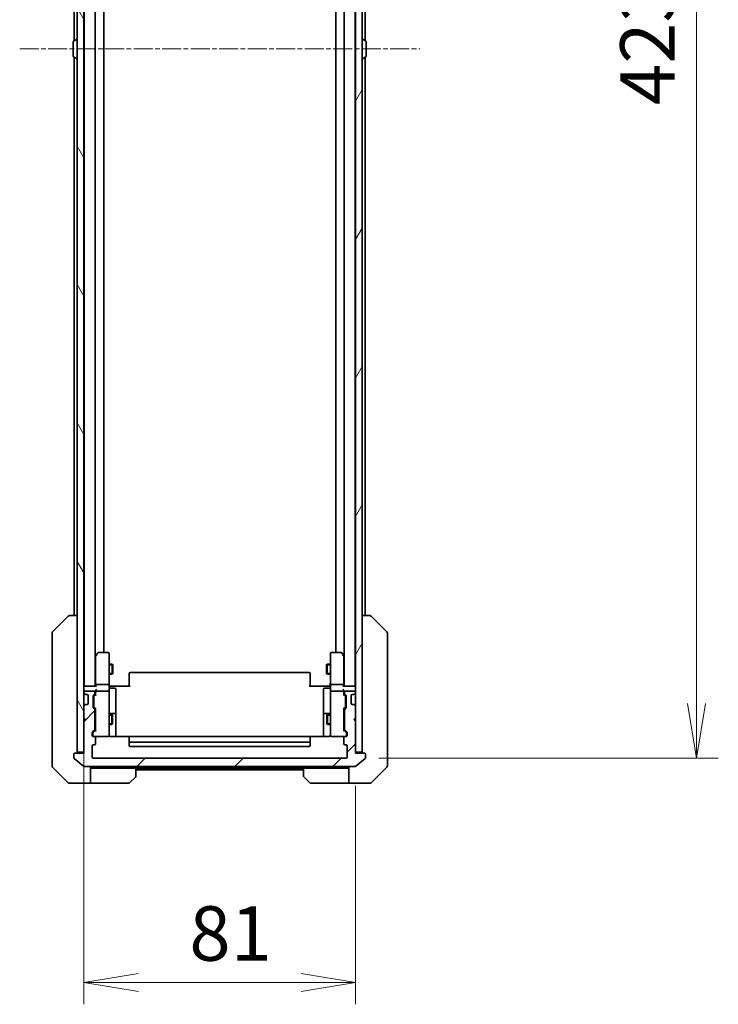
# Model space of a CAD drawing. Units: millimetres. Extents: x 0 to 10812, y 0 to 1826.
# Drawn here: x 3961 to 4169, y 1243 to 1537 of the extents above; entities that cross this region are included whole.
import ezdxf

# ---------------------------------------------------------------- set-up
doc = ezdxf.new("R2010")
doc.units = ezdxf.units.MM
doc.linetypes.add('CHAIN', pattern=[0.3543, 0.2362, -0.0295, 0.0591, -0.0295])
for name, color, linetype, lineweight in [('Centerline (ISO)', 131, 'Continuous', 18), ('Dimension (ISO)', 7, 'Continuous', 18), ('Dimension (ISO) @ 1', 7, 'Continuous', 18), ('Hatch (ISO)', 1, 'Continuous', 18), ('Visible (ISO)', 7, 'Continuous', 35), ('Visible Narrow (ISO)', 7, 'Continuous', 25)]:
    doc.layers.add(name, color=color, linetype=linetype, lineweight=lineweight)
doc.styles.add('Note Text (TK)', font='MS PGothic.ttf')
doc.dimstyles.new('Default - Method 1b (TK)', dxfattribs={"dimscale": 5, "dimtxt": 2.5, "dimasz": 2.5, "dimexe": 1, "dimexo": 1.5, "dimgap": 1, "dimtad": 1, "dimtoh": 1, "dimrnd": 1e-08, "dimdsep": 46, "dimtxsty": 'Note Text (TK)', "dimblk": 'OPEN', "dimcen": 0.09, "dimdle": 5, "dimclrd": 100, "dimclre": 100, "dimclrt": 7, "dimadec": 1, "dimazin": 1, "dimtfac": 1, "dimtmove": 0, "dimatfit": 3, "dimldrblk": 'OPEN', "dimfxl": 1, "dimtolj": 1, "dimlwd": -1, "dimlwe": -1, "dimarcsym": 0})

# ---------------------------------------------------------------- blocks, each defined once
blk = doc.blocks.new('_Open')
at = {"color": 0, "linetype": 'ByBlock', "lineweight": -2}
for p, q in [((-1, 0.167), (0, 0)), ((-1, -0.167), (0, 0)), ((0, 0), (-1, 0))]:
    blk.add_line(p, q, dxfattribs=at)
blk = doc.blocks.new('*D54')
at = {"layer": 'Defpoints', "color": 0}
for p in [(3979.85, 1328.58), (4060.85, 1318.08), (4060.85, 1249.67)]:
    blk.add_point(p, dxfattribs=at)
at = {"layer": 'Dimension (ISO)', "color": 100}
for p, q in [((3979.85, 1318.83), (3979.85, 1243.17)), ((4060.85, 1308.33), (4060.85, 1243.17)), ((3996.1, 1249.67), (4044.6, 1249.67))]:
    blk.add_line(p, q, dxfattribs=at)
at = {"layer": 'Dimension (ISO)', "color": 100, "xscale": 16.25, "yscale": 16.25, "zscale": 16.25, "rotation": 180}
blk.add_blockref('_Open', (3979.85, 1249.67), dxfattribs=at)
at = {"layer": 'Dimension (ISO)', "color": 100, "xscale": 16.25, "yscale": 16.25, "zscale": 16.25}
blk.add_blockref('_Open', (4060.85, 1249.67), dxfattribs=at)
at = {"layer": 'Dimension (ISO)', "color": 7, "insert": (4011.3, 1264.29), "char_height": 16.25, "attachment_point": 4, "style": 'Note Text (TK)'}
blk.add_mtext('\\A1;81', dxfattribs=at)
blk = doc.blocks.new('*D37')
at = {"layer": 'Defpoints', "color": 0}
for p in [(4058.05, 1739.58), (4058.05, 1316.58), (4162.55, 1316.58)]:
    blk.add_point(p, dxfattribs=at)
at = {"layer": 'Dimension (ISO)', "color": 100}
for p, q in [((4067.8, 1739.58), (4169.05, 1739.58)), ((4162.55, 1723.33), (4162.55, 1332.83)), ((4067.8, 1316.58), (4169.05, 1316.58))]:
    blk.add_line(p, q, dxfattribs=at)
at = {"layer": 'Dimension (ISO)', "color": 100, "xscale": 16.25, "yscale": 16.25, "zscale": 16.25}
for p, rotation in [((4162.55, 1739.58), 90), ((4162.55, 1316.58), 270)]:
    blk.add_blockref('_Open', p, dxfattribs=dict(at, rotation=rotation))
at = {"layer": 'Dimension (ISO)', "color": 7, "insert": (4147.92, 1511.37), "char_height": 16.25, "attachment_point": 4, "rotation": 90, "style": 'Note Text (TK)'}
blk.add_mtext('\\A1;423', dxfattribs=at)

msp = doc.modelspace()

# ---------------------------------------------------------------- hatches: boundary and pattern name
at = {"layer": 'Hatch (ISO)'}
h = msp.add_hatch(dxfattribs=at)
h.set_pattern_fill('ANSI31', color=256, scale=165.1, angle=75.000175, style=0)
h.set_pattern_definition([(120.0002, (1870.75, -52), (-17.87257, -10.3188), [])])
h.paths.add_polyline_path([(3977.8451, 1318.3815), (3979.8451, 1318.3815), (3979.8451, 1327.5815), (3979.8451, 1328.5815), (3979.8451, 1331.9572), (3979.8451, 1336.2057), (3979.8451, 1336.2815), (3979.8451, 1719.8815), (3979.8451, 1719.9572), (3979.8451, 1724.2057), (3979.8451, 1727.5815), (3979.8451, 1728.5815), (3979.8451, 1737.7815), (3977.8451, 1737.7815)])
h = msp.add_hatch(dxfattribs=at)
h.set_pattern_fill('ANSI31', color=256, scale=165.1, angle=14.999978, style=0)
h.set_pattern_definition([(60, (1870.75, -52), (-17.8726, 10.31876), [])])
h.paths.add_polyline_path([(4060.8451, 1318.3815), (4062.8451, 1318.3815), (4062.8451, 1737.7815), (4060.8451, 1737.7815), (4060.8451, 1728.5815), (4060.8451, 1727.5815), (4060.8451, 1724.2057), (4060.8451, 1719.9572), (4060.8451, 1719.8815), (4060.8451, 1336.2815), (4060.8451, 1336.2057), (4060.8451, 1331.9572), (4060.8451, 1328.5815), (4060.8451, 1327.5815)])
h = msp.add_hatch(dxfattribs=at)
h.set_pattern_fill('ANSI31', color=256, scale=165.1, style=0)
h.set_pattern_definition([(45, (1870.75, -52), (-14.59292, 14.59292), [])])
edge = h.paths.add_edge_path()
edge.add_ellipse((4063.5451, 1317.7815), major_axis=(0, 0.3), ratio=1, start_angle=270, end_angle=360)
edge.add_line((4063.5451, 1318.0815), (4060.8451, 1318.0815))
edge.add_line((4060.8451, 1318.0815), (4060.8451, 1318.3815))
edge.add_line((4060.8451, 1318.3815), (4060.8451, 1327.5815))
edge.add_line((4060.8451, 1327.5815), (4060.3451, 1328.0815))
edge.add_line((4060.3451, 1328.0815), (4060.8451, 1328.5815))
edge.add_line((4060.8451, 1328.5815), (4060.8451, 1331.9572))
edge.add_ellipse((4060.5451, 1331.9572), major_axis=(0, 0.3), ratio=1, start_angle=270, end_angle=315)
edge.add_line((4060.7572, 1332.1693), (4060.433, 1332.4936))
edge.add_ellipse((4060.2208, 1332.2815), major_axis=(-0.2121, 0.2121), ratio=1, start_angle=270, end_angle=315)
edge.add_line((4060.2208, 1332.5815), (4059.8451, 1332.5815))
edge.add_ellipse((4059.8451, 1332.8815), major_axis=(-0.3, 0), ratio=1, start_angle=0, end_angle=90, ccw=False)
edge.add_line((4059.5451, 1332.8815), (4059.5451, 1335.2815))
edge.add_ellipse((4059.8451, 1335.2815), major_axis=(0, 0.3), ratio=1, start_angle=0, end_angle=90, ccw=False)
edge.add_line((4059.8451, 1335.5815), (4060.2208, 1335.5815))
edge.add_ellipse((4060.2208, 1335.8815), major_axis=(0.3, 0), ratio=1, start_angle=270, end_angle=315)
edge.add_line((4060.433, 1335.6693), (4060.7572, 1335.9936))
edge.add_ellipse((4060.5451, 1336.2057), major_axis=(0.2121, 0.2121), ratio=1, start_angle=270, end_angle=315)
edge.add_line((4060.8451, 1336.2057), (4060.8451, 1336.2815))
edge.add_ellipse((4060.5451, 1336.2815), major_axis=(0, 0.3), ratio=1, start_angle=270, end_angle=360)
edge.add_line((4060.5451, 1336.5815), (4057.8451, 1336.5815))
edge.add_ellipse((4057.8451, 1336.2815), major_axis=(-0.3, 0), ratio=1, start_angle=270, end_angle=360)
edge.add_line((4057.5451, 1336.2815), (4057.5451, 1335.9057))
edge.add_ellipse((4057.8451, 1335.9057), major_axis=(0, -0.3), ratio=1, start_angle=270, end_angle=315)
edge.add_line((4057.633, 1335.6936), (4057.9572, 1335.3693))
edge.add_ellipse((4057.7451, 1335.1572), major_axis=(0.2121, -0.2121), ratio=1, start_angle=45, end_angle=90, ccw=False)
edge.add_line((4058.0451, 1335.1572), (4058.0451, 1331.6557))
edge.add_ellipse((4057.7451, 1331.6557), major_axis=(0, -0.3), ratio=1, start_angle=45, end_angle=90, ccw=False)
edge.add_line((4057.9572, 1331.4436), (4057.633, 1331.1193))
edge.add_ellipse((4057.8451, 1330.9072), major_axis=(-0.2121, -0.2121), ratio=1, start_angle=270, end_angle=315)
edge.add_line((4057.5451, 1330.9072), (4057.5451, 1325.2557))
edge.add_ellipse((4057.8451, 1325.2557), major_axis=(0, -0.3), ratio=1, start_angle=270, end_angle=315)
edge.add_line((4057.633, 1325.0436), (4058.2572, 1324.4193))
edge.add_ellipse((4058.0451, 1324.2072), major_axis=(0.2121, -0.2121), ratio=1, start_angle=45, end_angle=90, ccw=False)
edge.add_line((4058.3451, 1324.2072), (4058.3451, 1323.3815))
edge.add_ellipse((4058.0451, 1323.3815), major_axis=(0, -0.3), ratio=1, start_angle=0, end_angle=90, ccw=False)
edge.add_line((4058.0451, 1323.0815), (4057.6451, 1323.0815))
edge.add_ellipse((4057.6451, 1322.7815), major_axis=(-0.3, 0), ratio=1, start_angle=270, end_angle=360)
edge.add_line((4057.3451, 1322.7815), (4057.3451, 1320.8815))
edge.add_ellipse((4057.6451, 1320.8815), major_axis=(0, -0.3), ratio=1, start_angle=270, end_angle=360)
edge.add_line((4057.6451, 1320.5815), (4058.0451, 1320.5815))
edge.add_ellipse((4058.0451, 1320.2815), major_axis=(0.3, 0), ratio=1, start_angle=0, end_angle=90, ccw=False)
edge.add_line((4058.3451, 1320.2815), (4058.3451, 1316.8815))
edge.add_ellipse((4058.0451, 1316.8815), major_axis=(0, -0.3), ratio=1, start_angle=0, end_angle=90, ccw=False)
edge.add_line((4058.0451, 1316.5815), (3982.6451, 1316.5815))
edge.add_ellipse((3982.6451, 1316.8815), major_axis=(-0.3, 0), ratio=1, start_angle=0, end_angle=90, ccw=False)
edge.add_line((3982.3451, 1316.8815), (3982.3451, 1320.2815))
edge.add_ellipse((3982.6451, 1320.2815), major_axis=(0, 0.3), ratio=1, start_angle=0, end_angle=90, ccw=False)
edge.add_line((3982.6451, 1320.5815), (3983.0451, 1320.5815))
edge.add_ellipse((3983.0451, 1320.8815), major_axis=(0.3, 0), ratio=1, start_angle=270, end_angle=360)
edge.add_line((3983.3451, 1320.8815), (3983.3451, 1322.7815))
edge.add_ellipse((3983.0451, 1322.7815), major_axis=(0, 0.3), ratio=1, start_angle=270, end_angle=360)
edge.add_line((3983.0451, 1323.0815), (3982.6451, 1323.0815))
edge.add_ellipse((3982.6451, 1323.3815), major_axis=(-0.3, 0), ratio=1, start_angle=0, end_angle=90, ccw=False)
edge.add_line((3982.3451, 1323.3815), (3982.3451, 1324.2072))
edge.add_ellipse((3982.6451, 1324.2072), major_axis=(0, 0.3), ratio=1, start_angle=45, end_angle=90, ccw=False)
edge.add_line((3982.433, 1324.4193), (3983.0572, 1325.0436))
edge.add_ellipse((3982.8451, 1325.2557), major_axis=(0.2121, 0.2121), ratio=1, start_angle=270, end_angle=315)
edge.add_line((3983.1451, 1325.2557), (3983.1451, 1330.9072))
edge.add_ellipse((3982.8451, 1330.9072), major_axis=(0, 0.3), ratio=1, start_angle=270, end_angle=315)
edge.add_line((3983.0572, 1331.1193), (3982.733, 1331.4436))
edge.add_ellipse((3982.9451, 1331.6557), major_axis=(-0.2121, 0.2121), ratio=1, start_angle=45, end_angle=90, ccw=False)
edge.add_line((3982.6451, 1331.6557), (3982.6451, 1335.1572))
edge.add_ellipse((3982.9451, 1335.1572), major_axis=(0, 0.3), ratio=1, start_angle=45, end_angle=90, ccw=False)
edge.add_line((3982.733, 1335.3693), (3983.0572, 1335.6936))
edge.add_ellipse((3982.8451, 1335.9057), major_axis=(0.2121, 0.2121), ratio=1, start_angle=270, end_angle=315)
edge.add_line((3983.1451, 1335.9057), (3983.1451, 1336.2815))
edge.add_ellipse((3982.8451, 1336.2815), major_axis=(0, 0.3), ratio=1, start_angle=270, end_angle=360)
edge.add_line((3982.8451, 1336.5815), (3980.1451, 1336.5815))
edge.add_ellipse((3980.1451, 1336.2815), major_axis=(-0.3, 0), ratio=1, start_angle=270, end_angle=360)
edge.add_line((3979.8451, 1336.2815), (3979.8451, 1336.2057))
edge.add_ellipse((3980.1451, 1336.2057), major_axis=(0, -0.3), ratio=1, start_angle=270, end_angle=315)
edge.add_line((3979.933, 1335.9936), (3980.2572, 1335.6693))
edge.add_ellipse((3980.4694, 1335.8815), major_axis=(0.2121, -0.2121), ratio=1, start_angle=270, end_angle=315)
edge.add_line((3980.4694, 1335.5815), (3980.8451, 1335.5815))
edge.add_ellipse((3980.8451, 1335.2815), major_axis=(0.3, 0), ratio=1, start_angle=0, end_angle=90, ccw=False)
edge.add_line((3981.1451, 1335.2815), (3981.1451, 1332.8815))
edge.add_ellipse((3980.8451, 1332.8815), major_axis=(0, -0.3), ratio=1, start_angle=0, end_angle=90, ccw=False)
edge.add_line((3980.8451, 1332.5815), (3980.4694, 1332.5815))
edge.add_ellipse((3980.4694, 1332.2815), major_axis=(-0.3, 0), ratio=1, start_angle=270, end_angle=315)
edge.add_line((3980.2572, 1332.4936), (3979.933, 1332.1693))
edge.add_ellipse((3980.1451, 1331.9572), major_axis=(-0.2121, -0.2121), ratio=1, start_angle=270, end_angle=315)
edge.add_line((3979.8451, 1331.9572), (3979.8451, 1328.5815))
edge.add_line((3979.8451, 1328.5815), (3980.3451, 1328.0815))
edge.add_line((3980.3451, 1328.0815), (3979.8451, 1327.5815))
edge.add_line((3979.8451, 1327.5815), (3979.8451, 1318.3815))
edge.add_line((3979.8451, 1318.3815), (3979.8451, 1318.0815))
edge.add_line((3979.8451, 1318.0815), (3977.1451, 1318.0815))
edge.add_ellipse((3977.1451, 1317.7815), major_axis=(-0.3, 0), ratio=1, start_angle=270, end_angle=360)
edge.add_line((3976.8451, 1317.7815), (3976.8451, 1316.722))
edge.add_ellipse((3977.1451, 1316.722), major_axis=(0, -0.3), ratio=1, start_angle=270, end_angle=320.194429)
edge.add_line((3976.953, 1316.4915), (3979.7617, 1314.151))
edge.add_ellipse((3979.9537, 1314.3815), major_axis=(0.2305, -0.1921), ratio=1, start_angle=270, end_angle=309.805571)
edge.add_line((3979.9537, 1314.0815), (4060.7365, 1314.0815))
edge.add_ellipse((4060.7365, 1314.3815), major_axis=(0.3, 0), ratio=1, start_angle=270, end_angle=309.805571)
edge.add_line((4060.9285, 1314.151), (4063.7372, 1316.4915))
edge.add_ellipse((4063.5451, 1316.722), major_axis=(0.2305, 0.1921), ratio=1, start_angle=270, end_angle=320.194429)
edge.add_line((4063.8451, 1316.722), (4063.8451, 1317.7815))

# ---------------------------------------------------------------- linework, layer by layer
at = {"layer": 'Centerline (ISO)', "linetype": 'CHAIN', "ltscale": 23.990969}
msp.add_line((3960.6951, 1528.0815), (4079.9951, 1528.0815), dxfattribs=at)
at = {"layer": 'Visible (ISO)'}
for p, q in [((3977.8451, 1737.7815), (3977.8451, 1318.3815)), ((3979.8451, 1318.3815), (3979.8451, 1737.7815)), ((4060.8451, 1737.7815), (4060.8451, 1318.3815)), ((4062.8451, 1318.3815), (4062.8451, 1737.7815)), ((3979.9451, 1718.0815), (3979.9451, 1338.0815)), ((3983.2451, 1338.0815), (3983.2451, 1718.0815)), ((4057.4451, 1718.0815), (4057.4451, 1338.0815)), ((4060.7451, 1338.0815), (4060.7451, 1718.0815)), ((3985.7451, 1348.0815), (3985.7451, 1708.0815)), ((4054.9451, 1708.0815), (4054.9451, 1348.0815)), ((3976.9451, 1697.0815), (3976.9451, 1530.5265)), ((4063.7451, 1530.5265), (4063.7451, 1697.0815)), ((3976.6451, 1530.2229), (3976.6451, 1525.94)), ((3976.7361, 1530.3906), (3977.5954, 1530.9492)), ((3977.7451, 1530.9815), (3977.7044, 1530.9815)), ((4062.9451, 1530.9815), (4062.9858, 1530.9815)), ((4063.9541, 1530.3906), (4063.0948, 1530.9492)), ((4064.0451, 1525.94), (4064.0451, 1530.2229)), ((3979.9451, 1529.5815), (3979.8451, 1529.5815)), ((4060.7451, 1529.5815), (4060.8451, 1529.5815)), ((3976.7361, 1525.7723), (3977.5954, 1525.2138)), ((3976.9451, 1525.6365), (3976.9451, 1359.0815)), ((3977.7451, 1525.1815), (3977.7044, 1525.1815)), ((3979.9451, 1526.5815), (3979.8451, 1526.5815)), ((4060.7451, 1526.5815), (4060.8451, 1526.5815)), ((4062.9451, 1525.1815), (4062.9858, 1525.1815)), ((4063.9541, 1525.7723), (4063.0948, 1525.2138)), ((4063.7451, 1359.0815), (4063.7451, 1525.6365)), ((3970.4915, 1354.2279), (3975.1987, 1358.935)), ((3977.8451, 1359.0815), (3975.5523, 1359.0815)), ((4065.1379, 1359.0815), (4062.8451, 1359.0815)), ((4065.138, 1359.0815), (4065.1379, 1359.0815)), ((4070.1987, 1354.2279), (4065.4915, 1358.935)), ((3970.3451, 1353.8744), (3970.3451, 1352.8987)), ((4070.3451, 1352.8987), (4070.3451, 1353.8744)), ((3970.3451, 1352.8987), (3970.3451, 1319.8866)), ((4070.3451, 1319.8866), (4070.3451, 1352.8987)), ((3983.9551, 1347.9615), (3983.4051, 1347.2281)), ((3987.0451, 1348.0815), (3984.1951, 1348.0815)), ((4056.4951, 1348.0815), (4053.6451, 1348.0815)), ((4057.2851, 1347.2281), (4056.7351, 1347.9615)), ((3983.4051, 1347.2281), (3983.2451, 1347.0148)), ((3983.3451, 1347.0481), (3983.3451, 1338.4572)), ((3983.6451, 1347.0181), (3983.4895, 1347.1737)), ((3987.3451, 1347.0181), (3987.3451, 1347.7815)), ((3987.3451, 1338.4572), (3987.3451, 1347.0181)), ((4053.3451, 1347.7815), (4053.3451, 1347.0181)), ((4053.3451, 1347.0181), (4053.3451, 1338.4572)), ((4057.0451, 1347.0181), (4057.2007, 1347.1737)), ((4057.4451, 1347.0148), (4057.2851, 1347.2281)), ((4057.3451, 1338.4572), (4057.3451, 1347.0481)), ((3987.3451, 1344.5815), (3988.2951, 1344.5815)), ((3988.2951, 1341.5815), (3988.2951, 1344.5815)), ((3988.4485, 1344.2747), (3988.2951, 1344.5815)), ((3988.4485, 1344.2747), (3988.4485, 1341.8882)), ((4047.0451, 1342.0815), (3993.6451, 1342.0815)), ((4052.2417, 1344.2747), (4052.3951, 1344.5815)), ((4052.2417, 1341.8882), (4052.2417, 1344.2747)), ((4052.3951, 1344.5815), (4052.3951, 1341.5815)), ((4053.3451, 1344.5815), (4052.3951, 1344.5815)), ((3987.3451, 1341.5815), (3988.2951, 1341.5815)), ((3988.4485, 1341.8882), (3988.2951, 1341.5815)), ((3993.3451, 1341.7229), (3993.3451, 1341.7815)), ((3993.3451, 1341.7229), (3993.3451, 1341.0158)), ((3993.3451, 1340.8744), (3993.3451, 1341.0158)), ((3993.3451, 1340.8744), (3993.3451, 1338.4957)), ((4047.3451, 1341.7815), (4047.3451, 1341.7229)), ((4047.3451, 1341.0158), (4047.3451, 1341.7229)), ((4047.3451, 1341.0158), (4047.3451, 1340.8744)), ((4047.3451, 1338.4957), (4047.3451, 1340.8744)), ((4052.2417, 1341.8882), (4052.3951, 1341.5815)), ((4053.3451, 1341.5815), (4052.3951, 1341.5815)), ((3979.9451, 1338.0815), (3979.8451, 1338.0815)), ((3979.8451, 1336.2815), (3979.8451, 1336.2057)), ((3980.1451, 1338.0815), (3979.9451, 1338.0815)), ((3983.433, 1338.0815), (3980.1451, 1338.0815)), ((3982.8451, 1336.5815), (3980.1451, 1336.5815)), ((3983.1451, 1335.9057), (3983.1451, 1336.2815)), ((3983.3451, 1338.4572), (3983.3451, 1338.0815)), ((3983.3451, 1336.6572), (3983.3451, 1336.2815)), ((3983.3451, 1336.2815), (3983.3451, 1335.4054)), ((3987.0451, 1338.5815), (3983.6451, 1338.5815)), ((3987.0451, 1336.5815), (3983.6451, 1336.5815)), ((3987.3451, 1338.4572), (3987.3451, 1336.2815)), ((3987.3451, 1335.4633), (3987.3451, 1336.2815)), ((3987.3528, 1338.0815), (3987.5701, 1338.0815)), ((3987.8451, 1338.0815), (3987.5701, 1338.0815)), ((3987.6451, 1337.4802), (3989.0451, 1337.4802)), ((3987.8451, 1338.0815), (3993.6451, 1338.0815)), ((3989.3451, 1333.2505), (3989.3451, 1337.1802)), ((3993.3451, 1338.0815), (3993.3451, 1338.4957)), ((4047.0451, 1338.0815), (4052.8451, 1338.0815)), ((4047.3451, 1338.4957), (4047.3451, 1338.0815)), ((4051.3451, 1337.1802), (4051.3451, 1333.2505)), ((4053.0451, 1337.4802), (4051.6451, 1337.4802)), ((4053.1201, 1338.0815), (4052.8451, 1338.0815)), ((4053.1201, 1338.0815), (4053.3374, 1338.0815)), ((4053.3451, 1336.2815), (4053.3451, 1338.4572)), ((4053.3451, 1336.2815), (4053.3451, 1335.4633)), ((4057.0451, 1338.5815), (4053.6451, 1338.5815)), ((4057.0451, 1336.5815), (4053.6451, 1336.5815)), ((4060.5451, 1338.0815), (4057.2572, 1338.0815)), ((4057.3451, 1338.0815), (4057.3451, 1338.4572)), ((4057.3451, 1336.2815), (4057.3451, 1336.6572)), ((4057.3451, 1335.4054), (4057.3451, 1336.2815)), ((4057.5451, 1336.2815), (4057.5451, 1335.9057)), ((4060.5451, 1336.5815), (4057.8451, 1336.5815)), ((4060.7451, 1338.0815), (4060.5451, 1338.0815)), ((4060.8451, 1338.0815), (4060.7451, 1338.0815)), ((4060.8451, 1336.2057), (4060.8451, 1336.2815)), ((3979.933, 1335.9936), (3980.2572, 1335.6693)), ((3980.2572, 1335.6693), (3980.2777, 1335.6489)), ((3980.4694, 1335.5815), (3980.8451, 1335.5815)), ((3981.1451, 1335.2815), (3981.1451, 1332.8815)), ((3982.6451, 1331.6557), (3982.6451, 1335.1572)), ((3982.733, 1335.3693), (3983.0572, 1335.6936)), ((3982.8451, 1334.9572), (3982.8451, 1334.8138)), ((3982.8451, 1334.8138), (3982.8451, 1331.9992)), ((3982.933, 1335.1694), (3983.3451, 1335.5815)), ((3987.3451, 1324.2669), (3987.3451, 1335.4633)), ((3989.3451, 1329.576), (3989.3451, 1333.2505)), ((4051.3451, 1333.2505), (4051.3451, 1329.576)), ((4053.3451, 1335.4633), (4053.3451, 1324.2669)), ((4057.3451, 1335.5815), (4057.7572, 1335.1694)), ((4057.633, 1335.6936), (4057.9572, 1335.3693)), ((4057.8451, 1334.8138), (4057.8451, 1334.9572)), ((4057.8451, 1331.9992), (4057.8451, 1334.8138)), ((4058.0451, 1335.1572), (4058.0451, 1331.6557)), ((4059.5451, 1332.8815), (4059.5451, 1335.2815)), ((4059.8451, 1335.5815), (4060.2208, 1335.5815)), ((4060.4125, 1335.6489), (4060.433, 1335.6693)), ((4060.433, 1335.6693), (4060.7572, 1335.9936)), ((3979.8451, 1331.9572), (3979.8451, 1328.5815)), ((3980.2572, 1332.4936), (3979.933, 1332.1693)), ((3980.2777, 1332.5141), (3980.2572, 1332.4936)), ((3980.8451, 1332.5815), (3980.4694, 1332.5815)), ((3983.0572, 1331.1193), (3982.733, 1331.4436)), ((3982.8451, 1331.9992), (3982.8451, 1331.8558)), ((3982.933, 1331.6436), (3983.3451, 1331.2315)), ((3983.1451, 1325.2557), (3983.1451, 1330.9072)), ((3983.3451, 1331.4076), (3983.3451, 1324.7554)), ((4057.7572, 1331.6436), (4057.3451, 1331.2315)), ((4057.3451, 1324.7554), (4057.3451, 1331.4076)), ((4057.5451, 1330.9072), (4057.5451, 1325.2557)), ((4057.9572, 1331.4436), (4057.633, 1331.1193)), ((4057.8451, 1331.8558), (4057.8451, 1331.9992)), ((4060.2208, 1332.5815), (4059.8451, 1332.5815)), ((4060.433, 1332.4936), (4060.4125, 1332.5141)), ((4060.7572, 1332.1693), (4060.433, 1332.4936)), ((4060.8451, 1328.5815), (4060.8451, 1331.9572)), ((3979.8451, 1328.5815), (3980.3451, 1328.0815)), ((3980.3451, 1328.0815), (3979.8451, 1327.5815)), ((3979.8451, 1327.5815), (3979.8451, 1318.0815)), ((3983.1451, 1329.5815), (3983.3451, 1329.5815)), ((3987.3451, 1329.5815), (3988.1951, 1329.5815)), ((3989.0451, 1329.876), (3987.6451, 1329.876)), ((3988.1951, 1326.5815), (3988.1951, 1329.5815)), ((3988.3485, 1329.2747), (3988.1951, 1329.5815)), ((3988.3485, 1329.2747), (3988.3485, 1326.8882)), ((3989.3451, 1329.4044), (3989.3451, 1329.576)), ((3989.3451, 1322.9917), (3989.3451, 1329.4044)), ((4051.3451, 1329.576), (4051.3451, 1329.4044)), ((4051.3451, 1329.4044), (4051.3451, 1322.9917)), ((4053.0451, 1329.876), (4051.6451, 1329.876)), ((4052.3417, 1329.2747), (4052.4951, 1329.5815)), ((4052.3417, 1326.8882), (4052.3417, 1329.2747)), ((4052.4951, 1329.5815), (4052.4951, 1326.5815)), ((4053.3451, 1329.5815), (4052.4951, 1329.5815)), ((4057.5451, 1329.5815), (4057.3451, 1329.5815)), ((4060.3451, 1328.0815), (4060.8451, 1328.5815)), ((4060.8451, 1327.5815), (4060.3451, 1328.0815)), ((4060.8451, 1318.0815), (4060.8451, 1327.5815)), ((3982.433, 1324.4193), (3983.0572, 1325.0436)), ((3983.3451, 1324.9315), (3982.633, 1324.2194)), ((3983.1451, 1326.5815), (3983.3451, 1326.5815)), ((3987.3451, 1326.5815), (3988.1951, 1326.5815)), ((3988.3485, 1326.8882), (3988.1951, 1326.5815)), ((4052.3417, 1326.8882), (4052.4951, 1326.5815)), ((4053.3451, 1326.5815), (4052.4951, 1326.5815)), ((4057.5451, 1326.5815), (4057.3451, 1326.5815)), ((4057.3451, 1324.9315), (4058.0572, 1324.2194)), ((4057.633, 1325.0436), (4058.2572, 1324.4193)), ((3982.3451, 1323.3815), (3982.3451, 1324.2072)), ((3982.5451, 1324.0072), (3982.5451, 1323.8707)), ((3982.5451, 1323.8707), (3982.5451, 1323.3815)), ((3983.0451, 1323.0815), (3982.6451, 1323.0815)), ((3983.0451, 1323.0815), (3987.0451, 1323.0815)), ((3983.3451, 1320.8815), (3983.3451, 1322.7815)), ((3987.0451, 1323.0815), (3987.0684, 1323.0815)), ((3987.3451, 1323.3815), (3987.3451, 1324.2669)), ((3993.431, 1322.9917), (3987.8451, 1322.9917)), ((3993.3451, 1322.7229), (3993.3451, 1322.7815)), ((3993.3451, 1322.7229), (3993.3451, 1322.0158)), ((3993.3451, 1321.8744), (3993.3451, 1322.0158)), ((3993.3451, 1321.8744), (3993.3451, 1321.6815)), ((3993.3451, 1321.6815), (3993.3451, 1320.3815)), ((4047.0451, 1323.0815), (3993.6451, 1323.0815)), ((4052.8451, 1322.9917), (4047.2592, 1322.9917)), ((4047.3451, 1322.7815), (4047.3451, 1322.7229)), ((4047.3451, 1322.0158), (4047.3451, 1322.7229)), ((4047.3451, 1322.0158), (4047.3451, 1321.8744)), ((4047.3451, 1321.6815), (4047.3451, 1321.8744)), ((4047.3451, 1320.3815), (4047.3451, 1321.6815)), ((4053.3451, 1324.2669), (4053.3451, 1323.3815)), ((4053.6218, 1323.0815), (4053.6451, 1323.0815)), ((4053.6451, 1323.0815), (4057.6451, 1323.0815)), ((4057.3451, 1322.7815), (4057.3451, 1320.8815)), ((4058.0451, 1323.0815), (4057.6451, 1323.0815)), ((4058.1451, 1323.8707), (4058.1451, 1324.0072)), ((4058.1451, 1323.3815), (4058.1451, 1323.8707)), ((4058.3451, 1324.2072), (4058.3451, 1323.3815)), ((3970.3451, 1319.8866), (3970.3451, 1318.4186)), ((3982.3451, 1316.8815), (3982.3451, 1320.2815)), ((3982.6451, 1320.5815), (3983.0451, 1320.5815)), ((3993.6451, 1321.3815), (4047.0451, 1321.3815)), ((3993.6451, 1320.0815), (4047.0451, 1320.0815)), ((4057.6451, 1320.5815), (4058.0451, 1320.5815)), ((4058.3451, 1320.2815), (4058.3451, 1316.8815)), ((4070.3451, 1318.4186), (4070.3451, 1319.8866)), ((3970.3451, 1318.4186), (3970.3451, 1317.0815)), ((3970.3451, 1314.2886), (3970.3451, 1317.0815)), ((3976.8451, 1317.7815), (3976.8451, 1316.722)), ((3976.953, 1316.4915), (3979.7617, 1314.151)), ((3979.8451, 1318.0815), (3977.1451, 1318.0815)), ((3977.8451, 1318.3815), (3979.8451, 1318.3815)), ((4058.0451, 1316.5815), (3982.6451, 1316.5815)), ((4060.8451, 1318.3815), (4062.8451, 1318.3815)), ((4063.5451, 1318.0815), (4060.8451, 1318.0815)), ((4060.9285, 1314.151), (4063.7372, 1316.4915)), ((4063.8451, 1316.722), (4063.8451, 1317.7815)), ((4070.3451, 1317.0815), (4070.3451, 1318.4186)), ((4070.3451, 1317.0815), (4070.3451, 1314.2886)), ((3970.4915, 1313.935), (3975.1987, 1309.2279)), ((3979.9537, 1314.0815), (4060.7365, 1314.0815)), ((3981.8451, 1314.0815), (3981.8451, 1309.0815)), ((3982.8451, 1313.5815), (3981.8451, 1313.5815)), ((3995.3451, 1313.5815), (3982.8451, 1313.5815)), ((3995.3451, 1313.5815), (4045.3451, 1313.5815)), ((3995.3451, 1313.5815), (3995.3451, 1311.2886)), ((3995.3451, 1313.0815), (4045.3451, 1313.0815)), ((4045.3451, 1311.2886), (4045.3451, 1313.5815)), ((4045.3451, 1313.5815), (4057.8451, 1313.5815)), ((4058.8451, 1313.5815), (4057.8451, 1313.5815)), ((4058.8451, 1309.0815), (4058.8451, 1314.0815)), ((4065.4915, 1309.2279), (4070.1987, 1313.935)), ((3995.1987, 1310.935), (3993.4915, 1309.2279)), ((4047.1987, 1309.2279), (4045.4915, 1310.935)), ((3977.8451, 1309.0815), (3975.5522, 1309.0815)), ((3981.8451, 1309.0815), (3977.8451, 1309.0815)), ((3981.8451, 1309.0815), (3982.8451, 1309.0815)), ((3982.8451, 1309.0815), (3993.138, 1309.0815)), ((4057.8451, 1309.0815), (4047.5522, 1309.0815)), ((4057.8451, 1309.0815), (4058.8451, 1309.0815)), ((4058.8451, 1309.0815), (4062.8451, 1309.0815)), ((4062.8451, 1309.0815), (4065.138, 1309.0815))]:
    msp.add_line(p, q, dxfattribs=at)
for centre, radius, start, end in [((3976.8451, 1530.2229), 0.2, 123.023868, 180), ((3977.7044, 1530.7815), 0.2, 90, 123.023868), ((3977.7451, 1530.8815), 0.1, 0, 90), ((4062.9451, 1530.8815), 0.1, 90, 180), ((4062.9858, 1530.7815), 0.2, 56.976132, 90), ((4063.8451, 1530.2229), 0.2, 0, 56.976132), ((3976.8451, 1525.94), 0.2, 180, 236.976132), ((3977.7044, 1525.3815), 0.2, 236.976132, 270), ((3977.7451, 1525.2815), 0.1, 270, 0), ((4062.9451, 1525.2815), 0.1, 180, 270), ((4062.9858, 1525.3815), 0.2, 270, 303.023868), ((4063.8451, 1525.94), 0.2, 303.023868, 0), ((3975.5522, 1358.5815), 0.5, 90, 135), ((4065.138, 1358.5815), 0.5, 45, 90), ((3970.8451, 1353.8744), 0.5, 135, 180), ((4069.8451, 1353.8744), 0.5, 0, 45), ((3984.1951, 1347.7815), 0.3, 90, 143.130102), ((3987.0451, 1347.7815), 0.3, 0, 90), ((4053.6451, 1347.7815), 0.3, 90, 180), ((4056.4951, 1347.7815), 0.3, 36.869898, 90), ((3983.6451, 1347.0481), 0.3, 156.562004, 180), ((3983.6451, 1347.0481), 0.3, 143.130102, 156.562021), ((4057.0451, 1347.0481), 0.3, 23.437984, 36.869898), ((4057.0451, 1347.0481), 0.3, 0, 23.437984), ((3993.6451, 1341.7815), 0.3, 90, 180), ((4047.0451, 1341.7815), 0.3, 0, 90), ((3980.1451, 1337.7815), 0.3, 90, 180), ((3980.1451, 1336.2815), 0.3, 90, 180), ((3980.1451, 1336.2057), 0.3, 180, 225), ((3982.8451, 1336.2815), 0.3, 0, 90), ((3983.6451, 1336.2815), 0.3, 156.562016, 180), ((3983.6451, 1336.2815), 0.3, 90, 121.244455), ((3987.0451, 1336.2815), 0.3, 0, 90), ((3987.6451, 1337.7802), 0.3, 180, 270), ((3989.0451, 1337.1802), 0.3, 0, 90), ((4051.6451, 1337.1802), 0.3, 90, 180), ((4053.0451, 1337.7802), 0.3, 270, 0), ((4053.6451, 1336.2815), 0.3, 90, 180), ((4057.0451, 1336.2815), 0.3, 58.755545, 90), ((4057.0451, 1336.2815), 0.3, 0, 23.437996), ((4057.8451, 1336.2815), 0.3, 90, 180), ((4060.5451, 1337.7815), 0.3, 0, 90), ((4060.5451, 1336.2815), 0.3, 0, 90), ((4060.5451, 1336.2057), 0.3, 315, 0), ((3980.4694, 1335.8815), 0.3, 225, 270), ((3980.8451, 1335.2815), 0.3, 0, 90), ((3982.9451, 1335.1572), 0.3, 135, 180), ((3982.8451, 1335.9057), 0.3, 315, 0), ((4057.8451, 1335.9057), 0.3, 180, 225), ((4057.7451, 1335.1572), 0.3, 0, 45), ((4059.8451, 1335.2815), 0.3, 90, 180), ((4060.2208, 1335.8815), 0.3, 270, 315), ((3980.1451, 1331.9572), 0.3, 135, 180), ((3980.4694, 1332.2815), 0.3, 90, 135), ((3980.8451, 1332.8815), 0.3, 270, 0), ((3982.9451, 1331.6557), 0.3, 180, 225), ((3982.8451, 1330.9072), 0.3, 0, 45), ((4057.8451, 1330.9072), 0.3, 135, 180), ((4057.7451, 1331.6557), 0.3, 315, 0), ((4059.8451, 1332.8815), 0.3, 180, 270), ((4060.2208, 1332.2815), 0.3, 45, 90), ((4060.5451, 1331.9572), 0.3, 0, 45), ((3987.6451, 1330.176), 0.3, 180, 270), ((3989.0451, 1329.576), 0.3, 0, 90), ((4051.6451, 1329.576), 0.3, 90, 180), ((4053.0451, 1330.176), 0.3, 270, 0), ((3982.6451, 1324.2072), 0.3, 135, 180), ((3982.8451, 1325.2557), 0.3, 315, 0), ((4057.8451, 1325.2557), 0.3, 180, 225), ((4058.0451, 1324.2072), 0.3, 0, 45), ((3982.6451, 1323.3815), 0.3, 180, 270), ((3982.8451, 1323.3815), 0.3, 180, 270), ((3983.0451, 1322.7815), 0.3, 0, 90), ((3987.0451, 1323.3815), 0.3, 270, 0), ((3987.0705, 1323.3815), 0.3, 270, 14.477512), ((3987.8451, 1323.5815), 0.5, 180, 194.477512), ((3993.6451, 1322.7815), 0.3, 90, 180), ((3993.6451, 1321.6815), 0.3, 180, 270), ((4047.0451, 1322.7815), 0.3, 0, 90), ((4047.0451, 1321.6815), 0.3, 270, 0), ((4053.6197, 1323.3815), 0.3, 165.522488, 270), ((4052.8451, 1323.5815), 0.5, 345.522488, 0), ((4053.6451, 1323.3815), 0.3, 180, 270), ((4057.6451, 1322.7815), 0.3, 90, 180), ((4057.8451, 1323.3815), 0.3, 270, 0), ((4058.0451, 1323.3815), 0.3, 270, 0), ((3982.6451, 1320.2815), 0.3, 90, 180), ((3983.0451, 1320.8815), 0.3, 270, 0), ((3993.6451, 1320.3815), 0.3, 180, 270), ((4047.0451, 1320.3815), 0.3, 270, 0), ((4057.6451, 1320.8815), 0.3, 180, 270), ((4058.0451, 1320.2815), 0.3, 0, 90), ((3977.1451, 1317.7815), 0.3, 90, 180), ((3977.1451, 1316.722), 0.3, 180, 230.194429), ((3977.5451, 1318.3815), 0.3, 270, 0), ((3982.6451, 1316.8815), 0.3, 180, 270), ((4058.0451, 1316.8815), 0.3, 270, 0), ((4063.1451, 1318.3815), 0.3, 180, 270), ((4063.5451, 1317.7815), 0.3, 0, 90), ((4063.5451, 1316.722), 0.3, 309.805571, 0), ((3970.8451, 1314.2886), 0.5, 180, 225), ((3979.9537, 1314.3815), 0.3, 230.194429, 270), ((4060.7365, 1314.3815), 0.3, 270, 309.805571), ((4069.8451, 1314.2886), 0.5, 315, 0), ((3994.8451, 1311.2886), 0.5, 315, 0), ((4045.8451, 1311.2886), 0.5, 180, 225), ((3975.5522, 1309.5815), 0.5, 225, 270), ((3993.138, 1309.5815), 0.5, 270, 315), ((4047.5522, 1309.5815), 0.5, 225, 270), ((4065.138, 1309.5815), 0.5, 270, 315)]:
    msp.add_arc(centre, radius, start, end, dxfattribs=at)
for centre, major_axis, ratio, start_param, end_param in [((3983.6226, 1347.0181), (-0.4823, -0.2411), 0.37002441, 4.52944541, 4.80417225), ((4057.0676, 1347.0181), (0.4823, -0.2411), 0.37002441, 1.47901306, 1.75373989), ((3983.6451, 1338.4572), (-0.3, 0), 0.41421356, 4.71238898, 6.28318531), ((3983.6451, 1336.6572), (0, 0.4243), 0.70710678, 0.78539816, 1.57079633), ((3983.6451, 1336.2493), (-0.2044, 0.6487), 0.33843751, 1.23011504, 1.46454615), ((3983.6451, 1337.7815), (-0.2772, 0.2772), 0.41421356, 5.10508806, 5.89048623), ((3983.6451, 1336.9572), (0.2772, 0.2772), 0.41421356, 1.17809725, 1.96349541), ((3983.6226, 1336.2815), (-0.483, 0.2515), 0.33843751, 4.88684285, 5.16156968), ((3987.0451, 1338.4572), (-0.3, 0), 0.41421356, 3.14159265, 4.71238898), ((4053.6451, 1338.4572), (-0.3, 0), 0.41421356, 4.71238898, 6.28318531), ((4057.0451, 1338.4572), (-0.3, 0), 0.41421356, 3.14159265, 4.71238898), ((4057.0451, 1337.7815), (-0.2772, -0.2772), 0.41421356, 3.53429174, 4.3196899), ((4057.0451, 1336.9572), (-0.2772, 0.2772), 0.41421356, 4.3196899, 5.10508806), ((4057.0676, 1336.2815), (0.483, 0.2515), 0.33843751, 1.12161563, 1.39634246), ((4057.0451, 1336.6572), (0, 0.4243), 0.70710678, 4.71238898, 5.49778714), ((4057.0451, 1336.2493), (0.2044, 0.6487), 0.33843751, 4.81863915, 5.05307036), ((3983.1451, 1334.9572), (0, 0.3), 0.99985076, 0.78532354, 1.57079633), ((3983.6451, 1335.3022), (0.2958, -0.1246), 0.40041045, 3.30861727, 3.95211838), ((4057.0451, 1335.3022), (-0.2958, -0.1246), 0.40041045, 2.33106693, 2.97456804), ((4057.5451, 1334.9572), (0, 0.3), 0.99985076, 4.71238898, 5.49786177), ((3983.1451, 1331.8558), (0, -0.3), 0.99985076, 4.71238898, 5.49786177), ((3983.6451, 1331.5107), (0.2958, 0.1246), 0.40041045, 2.33106693, 2.97456804), ((4057.0451, 1331.5107), (-0.2958, 0.1246), 0.40041045, 3.30861727, 3.95211838), ((4057.5451, 1331.8558), (0, -0.3), 0.99985076, 0.78532354, 1.57079633), ((3983.6451, 1324.6522), (0.2958, -0.1246), 0.40041045, 3.30861727, 3.95211838), ((4057.0451, 1324.6522), (-0.2958, -0.1246), 0.40041045, 2.33106693, 2.97456804), ((3982.8451, 1324.0072), (0, 0.3), 0.99985076, 0.78532354, 1.57079633), ((4057.8451, 1324.0072), (0, 0.3), 0.99985076, 4.71238898, 5.49786177)]:
    msp.add_ellipse(centre, major_axis=major_axis, ratio=ratio, start_param=start_param, end_param=end_param, dxfattribs=at)
for points, knots in [([(3983.3699, 1347.1675), (3983.3726, 1347.1685), (3983.3755, 1347.1695), (3983.3922, 1347.1745), (3983.4137, 1347.1773), (3983.4507, 1347.1774), (3983.4703, 1347.1762), (3983.4895, 1347.1737)], [0.250886766, 0.250886766, 0.250886766, 0.250886766, 0.2528779694, 0.2528779694, 0.2619584182, 0.2619584182, 0.268388032, 0.268388032, 0.268388032, 0.268388032]), ([(4057.3203, 1347.1675), (4057.3179, 1347.1684), (4057.3154, 1347.1693), (4057.2982, 1347.1746), (4057.2788, 1347.1771), (4057.2416, 1347.1775), (4057.2208, 1347.1763), (4057.2007, 1347.1737)], [0.3810312192, 0.3810312192, 0.3810312192, 0.3810312192, 0.382741903, 0.382741903, 0.3917616542, 0.3917616542, 0.3985536381, 0.3985536381, 0.3985536381, 0.3985536381]), ([(3987.3451, 1339.244), (3987.3451, 1339.1746), (3987.3476, 1339.1028), (3987.3546, 1338.9544), (3987.359, 1338.8779), (3987.3663, 1338.7209), (3987.3692, 1338.6404), (3987.3711, 1338.4785), (3987.3701, 1338.3971), (3987.3651, 1338.2369), (3987.3611, 1338.158), (3987.3571, 1338.0815)], [0, 0, 0, 0, 0.022954349, 0.022954349, 0.045908698, 0.045908698, 0.068863048, 0.068863048, 0.091817397, 0.091817397, 0.114771746, 0.114771746, 0.114771746, 0.114771746]), ([(4053.3451, 1339.244), (4053.3451, 1339.1746), (4053.3426, 1339.1028), (4053.3356, 1338.9544), (4053.3312, 1338.8779), (4053.3239, 1338.7209), (4053.321, 1338.6404), (4053.3191, 1338.4785), (4053.3201, 1338.3971), (4053.3251, 1338.2369), (4053.3291, 1338.158), (4053.3331, 1338.0815)], [0, 0, 0, 0, 0.022954349, 0.022954349, 0.045908698, 0.045908698, 0.068863048, 0.068863048, 0.091817397, 0.091817397, 0.114771746, 0.114771746, 0.114771746, 0.114771746]), ([(3983.3699, 1336.4008), (3983.3723, 1336.4063), (3983.3748, 1336.4118), (3983.392, 1336.4457), (3983.4114, 1336.472), (3983.4486, 1336.5093), (3983.4694, 1336.5258), (3983.4895, 1336.538)], [0.3810312192, 0.3810312192, 0.3810312192, 0.3810312192, 0.382741903, 0.382741903, 0.3917616542, 0.3917616542, 0.3985536381, 0.3985536381, 0.3985536381, 0.3985536381]), ([(4057.3203, 1336.4008), (4057.3176, 1336.4071), (4057.3147, 1336.4131), (4057.298, 1336.4456), (4057.2765, 1336.4748), (4057.2395, 1336.5109), (4057.2199, 1336.5263), (4057.2007, 1336.538)], [0.250886766, 0.250886766, 0.250886766, 0.250886766, 0.2528779694, 0.2528779694, 0.2619584182, 0.2619584182, 0.268388032, 0.268388032, 0.268388032, 0.268388032]), ([(3987.5701, 1323.0815), (3987.5426, 1323.1011), (3987.5172, 1323.1235), (3987.4508, 1323.1931), (3987.4086, 1323.2591), (3987.3792, 1323.3328), (3987.3743, 1323.3466), (3987.3698, 1323.3609)], [-0.1237212871, -0.1237212871, -0.1237212871, -0.1237212871, -0.1144259318, -0.1144259318, -0.0948543073, -0.0948543073, -0.0906267725, -0.0906267725, -0.0906267725, -0.0906267725]), ([(3987.5701, 1323.0815), (3987.5987, 1323.0611), (3987.6295, 1323.0439), (3987.7142, 1323.0068), (3987.7849, 1322.9917), (3987.8451, 1322.9917)], [0.1237212871, 0.1237212871, 0.1237212871, 0.1237212871, 0.1333697264, 0.1333697264, 0.1514440253, 0.1514440253, 0.1514440253, 0.1514440253]), ([(4052.8451, 1322.9917), (4052.9053, 1322.9917), (4052.976, 1323.0068), (4053.0607, 1323.0439), (4053.0915, 1323.0611), (4053.1201, 1323.0815)], [0.1514440253, 0.1514440253, 0.1514440253, 0.1514440253, 0.1695183242, 0.1695183242, 0.1791667634, 0.1791667634, 0.1791667634, 0.1791667634]), ([(4053.3204, 1323.3609), (4053.3159, 1323.3466), (4053.311, 1323.3328), (4053.2816, 1323.2591), (4053.2394, 1323.1931), (4053.173, 1323.1235), (4053.1476, 1323.1011), (4053.1201, 1323.0815)], [0.0906267725, 0.0906267725, 0.0906267725, 0.0906267725, 0.0948543073, 0.0948543073, 0.1144259318, 0.1144259318, 0.1237212871, 0.1237212871, 0.1237212871, 0.1237212871])]:
    msp.add_open_spline(points, degree=3, knots=knots, dxfattribs=at)
at = {"layer": 'Visible Narrow (ISO)'}
for p, q in [((3979.9451, 1529.2805), (3979.8451, 1529.2805)), ((4060.8451, 1529.2805), (4060.7451, 1529.2805)), ((3979.8451, 1526.8825), (3979.9451, 1526.8825)), ((4060.7451, 1526.8825), (4060.8451, 1526.8825)), ((3988.4456, 1344.2805), (3987.3451, 1344.2805)), ((4053.3451, 1344.2805), (4052.2446, 1344.2805)), ((3987.3451, 1341.8825), (3988.4456, 1341.8825)), ((4052.2446, 1341.8825), (4053.3451, 1341.8825)), ((3983.3451, 1329.2805), (3983.1451, 1329.2805)), ((3988.3456, 1329.2805), (3987.3451, 1329.2805)), ((4053.3451, 1329.2805), (4052.3446, 1329.2805)), ((4057.5451, 1329.2805), (4057.3451, 1329.2805)), ((3983.1451, 1326.8825), (3983.3451, 1326.8825)), ((3987.3451, 1326.8825), (3988.3456, 1326.8825)), ((4052.3446, 1326.8825), (4053.3451, 1326.8825)), ((4057.3451, 1326.8825), (4057.5451, 1326.8825))]:
    msp.add_line(p, q, dxfattribs=at)

# ---------------------------------------------------------------- dimensions: what is measured, and where the dimension line sits
at = {"layer": 'Dimension (ISO) @ 1', "color": 100}
for base, p1, p2, angle, picture, middle in [((4162.5451, 1316.5815), (4058.0451, 1739.5815), (4058.0451, 1316.5815), 90, '*D37', (4162.5451, 1528.0815)), ((4060.8451, 1249.6678), (3979.8451, 1328.5815), (4060.8451, 1318.0815), 180, '*D54', (4020.3451, 1249.6678))]:
    dim = msp.add_linear_dim(base=base, p1=p1, p2=p2, angle=angle, dimstyle='Default - Method 1b (TK)', override={"dimscale": 1, "dimtxt": 16.25, "dimasz": 16.25, "dimexe": 6.5, "dimexo": 9.75, "dimgap": 6.5, "dimdec": 2, "dimcen": 0.585, "dimtol": 0, "dimlim": 0, "dimtp": 0, "dimtm": 0, "dimtdec": 2, "dimtix": 0, "dimtofl": 0, "dimtmove": 0, "dimatfit": 1}, dxfattribs=at)
    dim.commit()
    dim.dimension.update_dxf_attribs({"geometry": picture, "text_midpoint": middle, "dimtype": 128})

doc.saveas('drawing.dxf')
